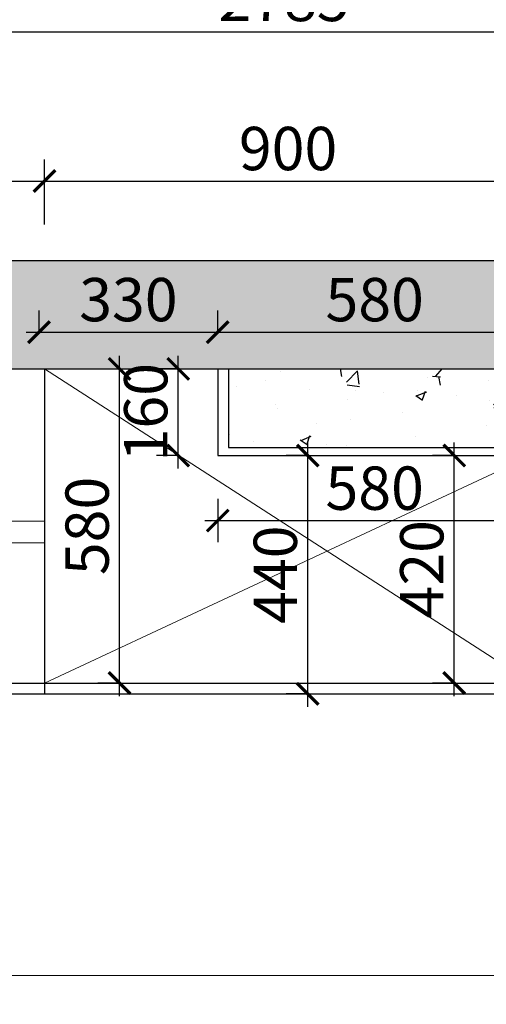
# Model space of a CAD drawing. Units: millimetres. Extents: x 2188914 to 2213326, y 155724 to 167958.
# Drawn here: x 2208486 to 2209348, y 161986 to 163804 of the extents above; entities that cross this region are included whole.
import ezdxf

# ---------------------------------------------------------------- set-up
doc = ezdxf.new("R2010")
doc.units = ezdxf.units.MM
doc.header["$LTSCALE"] = 3
doc.layers.add('图层3', color=30, linetype='Continuous', lineweight=15)
doc.layers.add('标注', color=3, linetype='Continuous')
doc.styles.add('DS01', font='txt')
doc.dimstyles.new('DS03', dxfattribs={"dimscale": 40, "dimtxt": 2, "dimasz": 1, "dimexe": 1, "dimexo": 2, "dimgap": 0.5, "dimtad": 1, "dimdec": 0, "dimzin": 0, "dimdsep": 46, "dimtxsty": 'DS01', "dimblk": 'ARCHTICK', "dimcen": 0, "dimdle": 0.6, "dimclrd": 251, "dimclre": 251, "dimclrt": 2, "dimadec": 0, "dimazin": 0, "dimtfac": 1, "dimtdec": 0, "dimtmove": 1, "dimatfit": 2, "dimldrblk": 'DOT', "dimfxl": 2, "dimfxlon": 1, "dimtolj": 1, "dimtzin": 0, "dimlwe": 30, "dimarcsym": 0})
pattern_1 = [(50, (-83468.17, 1884.34), (182.184669, -15.939086), [19.05, -209.55]), (355, (-83468.17, 1884.34), (-35.242826, 191.056643), [15.24, -167.64]), (100.451, (-83452.99, 1883), (146.942502, 175.116688), [16.19, -178.09]), (46.1842, (-83468.17, 1935.14), (271.07904, -42.042328), [28.575, -314.325]), (96.6356, (-83445.58, 1931.63), (237.404234, 247.425556), [24.285, -267.135]), (351.184, (-83468.17, 1935.14), (237.404606, 247.425118), [22.86, -251.46]), (21, (-83442.77, 1922.44), (151.61488, -102.265519), [19.05, -209.55]), (326, (-83442.77, 1922.44), (61.802028, 184.187966), [15.24, -167.64]), (71.4514, (-83430.13, 1913.91), (213.416491, 81.922858), [16.19, -178.09]), (37.5, (-83468.17, 1884.336), (3.0886033, 84.5550389), [0, -165.608, 0, -170.18, 0, -168.275]), (7.5, (-83468.17, 1884.34), (66.8196625, 100.1805748), [0, -97.028, 0, -161.798, 0, -64.135]), (327.5, (-83524.81, 1884.336), (135.5905952, -5.728744), [0, -63.5, 0, -198.12, 0, -262.89]), (317.5, (-83550.21, 1884.34), (148.1291814, 25.426491), [0, -82.55, 0, -131.572, 0, -186.69])]

# ---------------------------------------------------------------- blocks, each defined once
blk = doc.blocks.new('_ARCHTICK')
at = {"color": 0, "linetype": 'ByBlock', "const_width": 0.15}
blk.add_lwpolyline([(-0.5, -0.5), (0.5, 0.5)], dxfattribs=at)
blk = doc.blocks.new('*D97')
at = {"layer": 'Defpoints', "color": 0, "transparency": 16777216}
for p in [(2208532.1, 163506.6), (2207632.1, 163159.7), (2208532.1, 163159.7)]:
    blk.add_point(p, dxfattribs=at)
at = {"layer": '标注', "color": 251, "lineweight": 30, "transparency": 16777216}
for p, q in [((2207632.1, 163426.6), (2207632.1, 163546.6)), ((2208532.1, 163426.6), (2208532.1, 163546.6))]:
    blk.add_line(p, q, dxfattribs=at)
at = {"layer": '标注', "color": 251, "lineweight": -2, "transparency": 16777216}
blk.add_line((2207608.1, 163506.6), (2208556.1, 163506.6), dxfattribs=at)
at = {"layer": '标注', "color": 251, "lineweight": -2, "transparency": 16777216, "xscale": 40, "yscale": 40, "zscale": 40, "rotation": 180}
blk.add_blockref('_ARCHTICK', (2207632.1, 163506.6), dxfattribs=at)
at = {"layer": '标注', "color": 251, "lineweight": -2, "transparency": 16777216, "xscale": 40, "yscale": 40, "zscale": 40}
blk.add_blockref('_ARCHTICK', (2208532.1, 163506.6), dxfattribs=at)
at = {"layer": '标注', "color": 2, "transparency": 16777216, "insert": (2208082.1, 163566.6), "char_height": 80, "attachment_point": 5, "style": 'DS01'}
blk.add_mtext('\\A1;900', dxfattribs=at)
blk = doc.blocks.new('_Dot')
at = {"color": 0, "linetype": 'ByBlock', "lineweight": -2}
blk.add_line((-0.5, 0), (-1, 0), dxfattribs=at)
at = {"color": 0, "linetype": 'ByBlock', "const_width": 0.5}
blk.add_lwpolyline([(-0.25, 0, 1), (0.25, 0, 1)], format="xyb", close=True, dxfattribs=at)
blk = doc.blocks.new('*D98')
at = {"layer": 'Defpoints', "color": 0, "transparency": 16777216}
for p in [(2209432.1, 163506.6), (2208532.1, 163159.7), (2209432.1, 162999.7)]:
    blk.add_point(p, dxfattribs=at)
at = {"layer": '标注', "color": 251, "lineweight": 30, "transparency": 16777216}
for p, q in [((2208532.1, 163426.6), (2208532.1, 163546.6)), ((2209432.1, 163426.6), (2209432.1, 163546.6))]:
    blk.add_line(p, q, dxfattribs=at)
at = {"layer": '标注', "color": 251, "lineweight": -2, "transparency": 16777216}
blk.add_line((2208508.1, 163506.6), (2209456.1, 163506.6), dxfattribs=at)
at = {"layer": '标注', "color": 251, "lineweight": -2, "transparency": 16777216, "xscale": 40, "yscale": 40, "zscale": 40, "rotation": 180}
blk.add_blockref('_ARCHTICK', (2208532.1, 163506.6), dxfattribs=at)
at = {"layer": '标注', "color": 251, "lineweight": -2, "transparency": 16777216, "xscale": 40, "yscale": 40, "zscale": 40}
blk.add_blockref('_ARCHTICK', (2209432.1, 163506.6), dxfattribs=at)
at = {"layer": '标注', "color": 2, "transparency": 16777216, "insert": (2208982.1, 163566.6), "char_height": 80, "attachment_point": 5, "style": 'DS01'}
blk.add_mtext('\\A1;900', dxfattribs=at)
blk = doc.blocks.new('*D78')
at = {"layer": 'Defpoints', "color": 0, "transparency": 16777216}
for p in [(2210367.1, 163781.8), (2207582.1, 163159.7), (2210367.1, 163014.7)]:
    blk.add_point(p, dxfattribs=at)
at = {"layer": '标注', "color": 251, "lineweight": 30, "transparency": 16777216}
for p, q in [((2207582.1, 163701.8), (2207582.1, 163821.8)), ((2210367.1, 163701.8), (2210367.1, 163821.8))]:
    blk.add_line(p, q, dxfattribs=at)
at = {"layer": '标注', "color": 251, "lineweight": -2, "transparency": 16777216}
blk.add_line((2207558.1, 163781.8), (2210391.1, 163781.8), dxfattribs=at)
at = {"layer": '标注', "color": 251, "lineweight": -2, "transparency": 16777216, "xscale": 40, "yscale": 40, "zscale": 40, "rotation": 180}
blk.add_blockref('_ARCHTICK', (2207582.1, 163781.8), dxfattribs=at)
at = {"layer": '标注', "color": 251, "lineweight": -2, "transparency": 16777216, "xscale": 40, "yscale": 40, "zscale": 40}
blk.add_blockref('_ARCHTICK', (2210367.1, 163781.8), dxfattribs=at)
at = {"layer": '标注', "color": 2, "transparency": 16777216, "insert": (2208974.6, 163841.8), "char_height": 80, "attachment_point": 5, "style": 'DS01'}
blk.add_mtext('\\A1;2785', dxfattribs=at)
blk = doc.blocks.new('*D101')
at = {"layer": 'Defpoints', "color": 0, "transparency": 16777216}
for p in [(2208779.1, 163159.7), (2208852.1, 163159.7), (2208852.1, 162999.7)]:
    blk.add_point(p, dxfattribs=at)
at = {"layer": '标注', "color": 251, "lineweight": -2, "transparency": 16777216}
blk.add_line((2208779.1, 162975.7), (2208779.1, 163183.7), dxfattribs=at)
at = {"layer": '标注', "color": 251, "lineweight": 30, "transparency": 16777216}
for p, q in [((2208779.1, 163159.7), (2208739.1, 163159.7)), ((2208779.1, 162999.7), (2208739.1, 162999.7))]:
    blk.add_line(p, q, dxfattribs=at)
at = {"layer": '标注', "color": 251, "lineweight": -2, "transparency": 16777216, "xscale": 40, "yscale": 40, "zscale": 40}
for p, rotation in [((2208779.1, 163159.7), 90), ((2208779.1, 162999.7), 270)]:
    blk.add_blockref('_ARCHTICK', p, dxfattribs=dict(at, rotation=rotation))
at = {"layer": '标注', "color": 2, "transparency": 16777216, "insert": (2208719.1, 163079.7), "char_height": 80, "attachment_point": 5, "rotation": 90, "style": 'DS01'}
blk.add_mtext('\\A1;160', dxfattribs=at)
blk = doc.blocks.new('*D81')
at = {"layer": 'Defpoints', "color": 0, "transparency": 16777216}
for p in [(2208852.1, 162999.7), (2209432.1, 162999.7), (2209432.1, 162879.5)]:
    blk.add_point(p, dxfattribs=at)
at = {"layer": '标注', "color": 251, "lineweight": 30, "transparency": 16777216}
for p, q in [((2208852.1, 162919.7), (2208852.1, 162839.5)), ((2209432.1, 162919.7), (2209432.1, 162839.5))]:
    blk.add_line(p, q, dxfattribs=at)
at = {"layer": '标注', "color": 251, "lineweight": -2, "transparency": 16777216}
blk.add_line((2208828.1, 162879.5), (2209456.1, 162879.5), dxfattribs=at)
at = {"layer": '标注', "color": 251, "lineweight": -2, "transparency": 16777216, "xscale": 40, "yscale": 40, "zscale": 40, "rotation": 180}
blk.add_blockref('_ARCHTICK', (2208852.1, 162879.5), dxfattribs=at)
at = {"layer": '标注', "color": 251, "lineweight": -2, "transparency": 16777216, "xscale": 40, "yscale": 40, "zscale": 40}
blk.add_blockref('_ARCHTICK', (2209432.1, 162879.5), dxfattribs=at)
at = {"layer": '标注', "color": 2, "transparency": 16777216, "insert": (2209142.1, 162939.5), "char_height": 80, "attachment_point": 5, "style": 'DS01'}
blk.add_mtext('\\A1;580', dxfattribs=at)
blk = doc.blocks.new('*D102')
at = {"layer": 'Defpoints', "color": 0, "transparency": 16777216}
for p in [(2209289.1, 162999.7), (2209339.4, 162999.7), (2209339.4, 162579.7)]:
    blk.add_point(p, dxfattribs=at)
at = {"layer": '标注', "color": 251, "lineweight": -2, "transparency": 16777216}
blk.add_line((2209289.1, 162555.7), (2209289.1, 163023.7), dxfattribs=at)
at = {"layer": '标注', "color": 251, "lineweight": 30, "transparency": 16777216}
for p, q in [((2209289.1, 162999.7), (2209249.1, 162999.7)), ((2209289.1, 162579.7), (2209249.1, 162579.7))]:
    blk.add_line(p, q, dxfattribs=at)
at = {"layer": '标注', "color": 251, "lineweight": -2, "transparency": 16777216, "xscale": 40, "yscale": 40, "zscale": 40}
for p, rotation in [((2209289.1, 162999.7), 90), ((2209289.1, 162579.7), 270)]:
    blk.add_blockref('_ARCHTICK', p, dxfattribs=dict(at, rotation=rotation))
at = {"layer": '标注', "color": 2, "transparency": 16777216, "insert": (2209229.1, 162789.7), "char_height": 80, "attachment_point": 5, "rotation": 90, "style": 'DS01'}
blk.add_mtext('\\A1;420', dxfattribs=at)
blk = doc.blocks.new('*D82')
at = {"layer": 'Defpoints', "color": 0, "transparency": 16777216}
for p in [(2208655.9, 163159.7), (2208670.8, 163159.7), (2208697.8, 162579.7)]:
    blk.add_point(p, dxfattribs=at)
at = {"layer": '标注', "color": 251, "lineweight": -2, "transparency": 16777216}
blk.add_line((2208670.8, 162555.7), (2208670.8, 163183.7), dxfattribs=at)
at = {"layer": '标注', "color": 251, "lineweight": 30, "transparency": 16777216}
for p, q in [((2208670.8, 163159.7), (2208710.8, 163159.7)), ((2208670.8, 162579.7), (2208630.8, 162579.7))]:
    blk.add_line(p, q, dxfattribs=at)
at = {"layer": '标注', "color": 251, "lineweight": -2, "transparency": 16777216, "xscale": 40, "yscale": 40, "zscale": 40}
for p, rotation in [((2208670.8, 163159.7), 90), ((2208670.8, 162579.7), 270)]:
    blk.add_blockref('_ARCHTICK', p, dxfattribs=dict(at, rotation=rotation))
at = {"layer": '标注', "color": 2, "transparency": 16777216, "insert": (2208610.8, 162869.7), "char_height": 80, "attachment_point": 5, "rotation": 90, "style": 'DS01'}
blk.add_mtext('\\A1;580', dxfattribs=at)
blk = doc.blocks.new('*D83')
at = {"layer": 'Defpoints', "color": 0, "transparency": 16777216}
for p in [(2208852.1, 163227.6), (2208522.1, 163159.7), (2208852.1, 163159.7)]:
    blk.add_point(p, dxfattribs=at)
at = {"layer": '标注', "color": 251, "lineweight": 30, "transparency": 16777216}
for p, q in [((2208522.1, 163227.6), (2208522.1, 163267.6)), ((2208852.1, 163227.6), (2208852.1, 163267.6))]:
    blk.add_line(p, q, dxfattribs=at)
at = {"layer": '标注', "color": 251, "lineweight": -2, "transparency": 16777216}
blk.add_line((2208498.1, 163227.6), (2208876.1, 163227.6), dxfattribs=at)
at = {"layer": '标注', "color": 251, "lineweight": -2, "transparency": 16777216, "xscale": 40, "yscale": 40, "zscale": 40, "rotation": 180}
blk.add_blockref('_ARCHTICK', (2208522.1, 163227.6), dxfattribs=at)
at = {"layer": '标注', "color": 251, "lineweight": -2, "transparency": 16777216, "xscale": 40, "yscale": 40, "zscale": 40}
blk.add_blockref('_ARCHTICK', (2208852.1, 163227.6), dxfattribs=at)
at = {"layer": '标注', "color": 2, "transparency": 16777216, "insert": (2208687.1, 163287.6), "char_height": 80, "attachment_point": 5, "style": 'DS01'}
blk.add_mtext('\\A1;330', dxfattribs=at)
blk = doc.blocks.new('*D84')
at = {"layer": 'Defpoints', "color": 0, "transparency": 16777216}
for p in [(2209432.1, 163227.6), (2208852.1, 163159.7), (2209432.1, 162999.7)]:
    blk.add_point(p, dxfattribs=at)
at = {"layer": '标注', "color": 251, "lineweight": 30, "transparency": 16777216}
for p, q in [((2208852.1, 163227.6), (2208852.1, 163267.6)), ((2209432.1, 163147.6), (2209432.1, 163267.6))]:
    blk.add_line(p, q, dxfattribs=at)
at = {"layer": '标注', "color": 251, "lineweight": -2, "transparency": 16777216}
blk.add_line((2208828.1, 163227.6), (2209456.1, 163227.6), dxfattribs=at)
at = {"layer": '标注', "color": 251, "lineweight": -2, "transparency": 16777216, "xscale": 40, "yscale": 40, "zscale": 40, "rotation": 180}
blk.add_blockref('_ARCHTICK', (2208852.1, 163227.6), dxfattribs=at)
at = {"layer": '标注', "color": 251, "lineweight": -2, "transparency": 16777216, "xscale": 40, "yscale": 40, "zscale": 40}
blk.add_blockref('_ARCHTICK', (2209432.1, 163227.6), dxfattribs=at)
at = {"layer": '标注', "color": 2, "transparency": 16777216, "insert": (2209142.1, 163287.6), "char_height": 80, "attachment_point": 5, "style": 'DS01'}
blk.add_mtext('\\A1;580', dxfattribs=at)
blk = doc.blocks.new('*D116')
at = {"layer": 'Defpoints', "color": 0, "transparency": 16777216}
for p in [(2208132.1, 162039.7), (2210332.1, 162039.7), (2210332.1, 161813.3)]:
    blk.add_point(p, dxfattribs=at)
at = {"layer": '标注', "color": 251, "lineweight": 30, "transparency": 16777216}
for p, q in [((2208132.1, 161893.3), (2208132.1, 161773.3)), ((2210332.1, 161893.3), (2210332.1, 161773.3))]:
    blk.add_line(p, q, dxfattribs=at)
at = {"layer": '标注', "color": 251, "lineweight": -2, "transparency": 16777216}
blk.add_line((2208108.1, 161813.3), (2210356.1, 161813.3), dxfattribs=at)
at = {"layer": '标注', "color": 251, "lineweight": -2, "transparency": 16777216, "xscale": 40, "yscale": 40, "zscale": 40, "rotation": 180}
blk.add_blockref('_ARCHTICK', (2208132.1, 161813.3), dxfattribs=at)
at = {"layer": '标注', "color": 251, "lineweight": -2, "transparency": 16777216, "xscale": 40, "yscale": 40, "zscale": 40}
blk.add_blockref('_ARCHTICK', (2210332.1, 161813.3), dxfattribs=at)
at = {"layer": '标注', "color": 2, "transparency": 16777216, "insert": (2209232.1, 161873.3), "char_height": 80, "attachment_point": 5, "style": 'DS01'}
blk.add_mtext('\\A1;2200', dxfattribs=at)
blk = doc.blocks.new('*D134')
at = {"layer": 'Defpoints', "color": 0, "transparency": 16777216}
for p in [(2209018.5, 162999.7), (2209026.7, 162999.7), (2209026.7, 162559.7)]:
    blk.add_point(p, dxfattribs=at)
at = {"layer": '标注', "color": 251, "lineweight": -2, "transparency": 16777216}
blk.add_line((2209018.5, 162535.7), (2209018.5, 163023.7), dxfattribs=at)
at = {"layer": '标注', "color": 251, "lineweight": 30, "transparency": 16777216}
for p, q in [((2209018.5, 162999.7), (2208978.5, 162999.7)), ((2209018.5, 162559.7), (2208978.5, 162559.7))]:
    blk.add_line(p, q, dxfattribs=at)
at = {"layer": '标注', "color": 251, "lineweight": -2, "transparency": 16777216, "xscale": 40, "yscale": 40, "zscale": 40}
for p, rotation in [((2209018.5, 162999.7), 90), ((2209018.5, 162559.7), 270)]:
    blk.add_blockref('_ARCHTICK', p, dxfattribs=dict(at, rotation=rotation))
at = {"layer": '标注', "color": 2, "transparency": 16777216, "insert": (2208958.5, 162779.7), "char_height": 80, "attachment_point": 5, "rotation": 90, "style": 'DS01'}
blk.add_mtext('\\A1;440', dxfattribs=at)

msp = doc.modelspace()

# ---------------------------------------------------------------- hatches: boundary and pattern name
at = {"layer": '标注'}
h = msp.add_hatch(dxfattribs=at)
h.set_pattern_fill('AR-CONC', color=157, style=0)
h.set_pattern_definition(pattern_1)
h.paths.add_polyline_path([(2210367.1, 163159.7), (2210367.1, 162679.7), (2210567.1, 162679.7), (2210567.1, 163359.7), (2207382.1, 163359.7), (2207382.1, 159609.7), (2207582.1, 159609.7), (2207582.1, 163159.7)])
h = msp.add_hatch(dxfattribs=at)
h.set_pattern_fill('AR-CONC', color=157, style=0)
h.set_pattern_definition(pattern_1)
h.paths.add_polyline_path([(2208872.1, 163159.7), (2208872.1, 163014.7), (2210367.1, 163014.7), (2210367.1, 163159.7)], flags=17)

# ---------------------------------------------------------------- linework, layer by layer
at = {"layer": '图层3', "color": 157}
for p, q in [((2208532.1, 163159.7), (2209432.1, 162579.7)), ((2208532.1, 162579.7), (2209432.1, 162999.7)), ((2208532.1, 162878.4), (2207632.1, 162878.4)), ((2208532.1, 162838.4), (2207632.1, 162838.4)), ((2210367.1, 162039.7), (2208132.1, 162039.7))]:
    msp.add_line(p, q, dxfattribs=at)
at = {"layer": '标注', "color": 0}
for p, q in [((2207382.1, 163359.7), (2210567.1, 163359.7)), ((2207582.1, 163159.7), (2210367.1, 163159.7)), ((2208532.1, 163159.7), (2208532.1, 162559.7)), ((2208852.1, 163159.7), (2208852.1, 162999.7)), ((2208872.1, 163159.7), (2208872.1, 163014.7)), ((2208872.1, 163014.7), (2210367.1, 163014.7)), ((2208852.1, 162999.7), (2209432.1, 162999.7)), ((2207582.1, 162579.7), (2210367.1, 162579.7)), ((2207582.1, 162559.7), (2210367.1, 162559.7))]:
    msp.add_line(p, q, dxfattribs=at)

# ---------------------------------------------------------------- dimensions: what is measured, and where the dimension line sits
for base, p1, p2, picture, middle in [((2210367.1, 163781.8), (2207582.1, 163159.7), (2210367.1, 163014.7), '*D78', (2208974.6, 163841.8)), ((2208532.1, 163506.6), (2207632.1, 163159.7), (2208532.1, 163159.7), '*D97', (2208082.1, 163566.6)), ((2209432.1, 163506.6), (2208532.1, 163159.7), (2209432.1, 162999.7), '*D98', (2208982.1, 163566.6)), ((2208852.1, 163227.6), (2208522.1, 163159.7), (2208852.1, 163159.7), '*D83', (2208687.1, 163287.6)), ((2209432.1, 163227.6), (2208852.1, 163159.7), (2209432.1, 162999.7), '*D84', (2209142.1, 163287.6)), ((2209432.1, 162879.5), (2208852.1, 162999.7), (2209432.1, 162999.7), '*D81', (2209142.1, 162939.5)), ((2210332.1, 161813.3), (2208132.1, 162039.7), (2210332.1, 162039.7), '*D116', (2209232.1, 161873.3))]:
    dim = msp.add_linear_dim(base=base, p1=p1, p2=p2, dimstyle='DS03', dxfattribs=at)
    dim.commit()
    dim.dimension.update_dxf_attribs({"geometry": picture, "text_midpoint": middle})
for base, p1, p2, picture, middle in [((2208670.8, 163159.7), (2208697.8, 162579.7), (2208655.9, 163159.7), '*D82', (2208610.8, 162869.7)), ((2209018.5, 162999.7), (2209026.7, 162559.7), (2209026.7, 162999.7), '*D134', (2208958.5, 162779.7)), ((2209289.1, 162999.7), (2209339.4, 162579.7), (2209339.4, 162999.7), '*D102', (2209229.1, 162789.7))]:
    dim = msp.add_linear_dim(base=base, p1=p1, p2=p2, angle=90, dimstyle='DS03', dxfattribs=at)
    dim.commit()
    dim.dimension.update_dxf_attribs({"geometry": picture, "text_midpoint": middle})
dim = msp.add_linear_dim(base=(2208779.1, 163159.7), p1=(2208852.1, 162999.7), p2=(2208852.1, 163159.7), angle=90, dimstyle='DS03', dxfattribs=at)
dim.commit()
dim.dimension.update_dxf_attribs({"geometry": '*D101', "text_midpoint": (2208779.1, 163079.7), "dimtype": 128})

doc.saveas('drawing.dxf')
